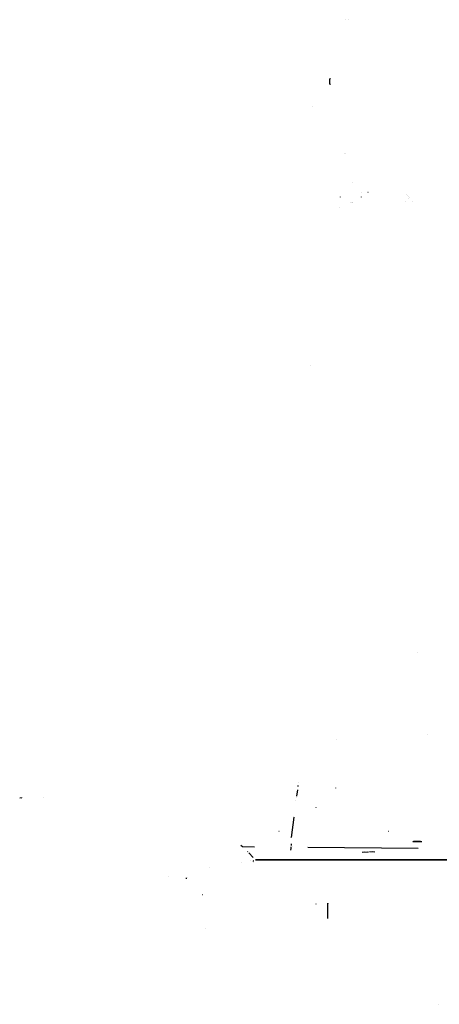
# Model space of a CAD drawing. Units: millimetres. Extents: x -1441 to 1524, y 835 to 10643.
# Drawn here: x -1441 to -920, y 2443 to 3665 of the extents above; entities that cross this region are included whole.
import ezdxf

# ---------------------------------------------------------------- set-up
doc = ezdxf.new("R2010")
doc.units = ezdxf.units.MM
doc.layers.add('1', color=7, linetype='CONTINUOUS', true_color=0xffffff)
doc.layers.add('5', color=7, linetype='CONTINUOUS', true_color=0xffffff)

msp = doc.modelspace()

# ---------------------------------------------------------------- linework, layer by layer
at = {"layer": '1', "color": 18, "linetype": 'CONTINUOUS'}
for p, q in [((-1055.830479, 3584.988393, 605.78225), (-1055.830479, 3591.338433, 605.78225)), ((-1055.008746, 3591.338433, 606.066565), (-1055.830479, 3591.338433, 605.78225)), ((-1055.830479, 3584.988393, 605.78225), (-1055.008746, 3584.988393, 606.066565)), ((-1076.76518, 3557.205714, 1021.74745), (-1076.763988, 3557.135857, 1021.781305)), ((-1076.76518, 3557.205714, 938.047449), (-1076.763988, 3557.135857, 938.081364)), ((-1076.76518, 3557.185687, 821.151654), (-1076.763988, 3557.11583, 821.185509)), ((-1080.344081, 3235.935487, 913.897018), (-1080.390334, 3235.890902, 913.938622)), ((-1080.344081, 3235.935487, 913.897018), (-1080.390334, 3235.890902, 913.938622)), ((-1095.401564, 2714.166659, 755.402867), (-1095.542268, 2713.104762, 755.402862)), ((-1095.381291, 2714.319666, 755.402868), (-1095.381291, 2714.319666, 755.402868)), ((-1094.200908, 2718.074186, 763.23052), (-1094.200908, 2718.074186, 763.23052)), ((-1096.137981, 2708.608903, 755.402839), (-1097.141693, 2701.033868, 755.402801)), ((-1096.729931, 2701.515136, 763.257464), (-1096.729931, 2701.515136, 763.257464)), ((-1095.838366, 2707.352755, 763.247965), (-1095.838366, 2707.352755, 763.247965)), ((-1097.892279, 2695.36918, 755.402773), (-1097.892279, 2695.36918, 755.402773)), ((-1097.422791, 2698.912419, 755.402791), (-1097.422791, 2698.912419, 755.402791)), ((-1100.631086, 2674.699343, 755.40267), (-1103.947544, 2649.669955, 755.402545)), ((-1100.621033, 2674.775208, 755.402671), (-1100.621033, 2674.775208, 755.402671)), ((-1100.489187, 2675.770253, 755.402676), (-1100.489187, 2675.770253, 755.402676)), ((-1104.644595, 2649.693021, 763.341785), (-1104.648232, 2649.669207, 763.341824)), ((-1104.562969, 2649.657976, 763.326658), (-1104.648232, 2649.669207, 763.341824)), ((-1104.562969, 2649.657976, 763.326658), (-1104.648232, 2649.669207, 763.341824)), ((-1104.620541, 2649.448976, 763.279371), (-1104.648232, 2649.669207, 763.341824)), ((-1103.923113, 2649.573556, 755.412427), (-1103.923113, 2649.573556, 755.412427)), ((-1103.923113, 2649.573556, 755.412427), (-1103.923113, 2649.573556, 755.412427)), ((-1103.634498, 2641.569506, 761.031662), (-1103.902429, 2639.534803, 758.979378)), ((-1103.027516, 2649.455715, 763.053552), (-1103.027516, 2649.455715, 763.053552)), ((-1103.027516, 2649.455715, 763.053552), (-1103.027516, 2649.455715, 763.053552)), ((-1166.199774, 2639.896212, 898.595002), (-1166.292548, 2639.895953, 898.587505)), ((-1163.989782, 2637.922801, 848.783592), (-1166.292548, 2639.895953, 898.587505)), ((-1166.17461, 2639.896283, 898.597036), (-1166.17461, 2639.896283, 898.597036)), ((-1166.095429, 2639.896504, 898.603435), (-1166.095429, 2639.896504, 898.603435)), ((-1149.395287, 2637.799373, 846.178072), (-1163.989782, 2637.922801, 848.783592)), ((-1157.877134, 2632.241042, 732.533174), (-1157.956481, 2632.240809, 732.528845)), ((-1157.606602, 2631.880329, 726.930575), (-1157.956481, 2632.240809, 732.528845)), ((-1150.829973, 2624.898377, 618.500634), (-1156.289281, 2630.523095, 705.852692)), ((-1104.385138, 2635.869063, 755.281965), (-1104.831815, 2633.741893, 747.402588)), ((-1104.596025, 2633.878026, 747.402588), (-1104.831815, 2633.741893, 747.402588)), ((-1104.596025, 2633.878026, 747.402588), (-1104.831815, 2633.741893, 747.402588)), ((-1104.831815, 2633.741893, 704.277734), (-1104.831815, 2633.741893, 698.222617)), ((-1104.831815, 2633.741893, 705.598506), (-1104.831815, 2633.741893, 705.401341)), ((-1104.831815, 2633.741893, 747.402588), (-1104.831815, 2633.741893, 733.904707)), ((-1104.098008, 2638.049557, 757.481299), (-1104.385138, 2635.869063, 755.281965)), ((-1101.827935, 2638.509322, 747.402588), (-1101.827935, 2638.509322, 747.402588)), ((-1101.827935, 2638.509322, 747.402588), (-1101.827935, 2638.509322, 747.402588)), ((-946.258197, 2636.081412, 809.912501), (-1083.161205, 2637.239221, 834.353462)), ((-1015.774369, 2631.4824, 706.424812), (-1008.997083, 2631.690778, 715.298513)), ((-1015.774369, 2631.4824, 706.424812), (-1007.87437, 2631.687678, 715.168695)), ((-1015.774369, 2631.4824, 706.424812), (-1013.370093, 2631.687626, 715.168695)), ((-999.97437, 2631.4824, 706.424812), (-1006.751657, 2631.690778, 715.298513)), ((-999.97437, 2631.4824, 706.424812), (-1002.378646, 2631.687626, 715.168695)), ((-1165.408237, 2619.14635, 570.224592), (-1165.408237, 2619.14635, 570.224592)), ((-1165.408237, 2619.14635, 570.224592), (-1165.408237, 2619.14635, 570.224592)), ((-1154.857108, 2620.458374, 599.71535), (-1154.857108, 2620.458374, 599.71535)), ((-1154.857108, 2620.458374, 599.71535), (-1154.857108, 2620.458374, 599.71535)), ((-1150.587919, 2619.143335, 570.273186), (-1150.587919, 2619.143335, 570.273186)), ((-1150.587919, 2619.143335, 570.273186), (-1150.587919, 2619.143335, 570.273186)), ((-1150.518456, 2620.001041, 570.061656), (-1150.347114, 2620.853699, 570.031861)), ((-1150.326073, 2620.854415, 570.031861), (-1150.347114, 2620.853699, 570.031861)), ((-672.908127, 2621.684111, 570.433358), (-1147.856832, 2621.696509, 570.45267)), ((-672.908127, 2621.684111, 570.433358), (-1147.856832, 2621.534384, 570.25979)), ((-672.908127, 2621.345557, 570.129732), (-1147.856832, 2621.534384, 570.25979)), ((-672.908127, 2621.345557, 570.129732), (-1147.856832, 2621.325053, 570.11948)), ((-1204.917664, 2612.28845, 572.498525), (-1204.917664, 2612.28845, 572.498525)), ((-1204.917664, 2612.28845, 572.498525), (-1204.917664, 2612.28845, 572.498525)), ((-1256.21212, 2600.946261, 920.197846), (-1256.21212, 2600.946261, 920.197846)), ((-1256.21212, 2600.946261, 920.197846), (-1256.21212, 2600.946261, 920.197846)), ((-1234.634042, 2599.133528, 609.324197), (-1233.350158, 2599.299468, 601.510505)), ((-1234.477305, 2599.183254, 609.331095), (-1234.477305, 2599.183254, 609.331095)), ((-1234.477305, 2599.183254, 609.331095), (-1234.477305, 2599.183254, 609.331095)), ((-1233.540284, 2599.402349, 606.055009), (-1233.540284, 2599.402349, 606.055009)), ((-1233.540284, 2599.402349, 606.055009), (-1233.540284, 2599.402349, 606.055009)), ((-1232.855911, 2599.53073, 601.375714), (-1232.855911, 2599.53073, 601.375714)), ((-1232.855911, 2599.53073, 601.375714), (-1232.855911, 2599.53073, 601.375714)), ((-1058.141828, 2549.10665, 982.474963), (-1058.141828, 2567.999877, 883.432964)), ((-1058.141828, 2567.999877, 883.432964), (-1058.141828, 2567.836844, 880.841603)), ((-1058.141828, 2567.836251, 880.832178), (-1058.141828, 2567.836251, 880.832178))]:
    msp.add_line(p, q, dxfattribs=at)
at = {"layer": '5', "color": 18, "linetype": 'CONTINUOUS'}
for p, q in [((-1036.572876, 3664.825878, 1746.529464), (-1036.572876, 3664.825878, 1746.529464)), ((-1036.572876, 3664.825878, 1746.529464), (-1036.572876, 3664.825878, 1746.529464)), ((-1032.910669, 3664.929063, 1721.716874), (-1032.910669, 3664.929063, 1721.716874)), ((-1032.910669, 3664.929063, 1721.716874), (-1032.910669, 3664.929063, 1721.716874)), ((-1037.889957, 3498.96881, 1970.495358), (-1037.849426, 3498.912781, 1978.750363)), ((-1036.689878, 3498.968095, 1970.490471), (-1036.649466, 3498.912066, 1978.750125)), ((-1036.689878, 3498.968095, 1970.490471), (-1036.649466, 3498.912066, 1978.750125)), ((-1027.099609, 3462.898701, 2015.599504), (-1027.342677, 3462.837428, 2015.609518)), ((-1016.229391, 3450.839728, 1814.47947), (-1016.156197, 3450.787753, 1814.531326)), ((-1008.608699, 3450.885981, 1775.021315), (-1008.238554, 3450.813264, 1775.203705)), ((-1008.608699, 3450.885981, 1775.021315), (-1008.238554, 3450.813264, 1775.203705)), ((-960.404694, 3447.458837, 1766.694024), (-960.404694, 3447.458837, 1766.694024)), ((-960.404694, 3447.458837, 1766.694024), (-960.404694, 3447.458837, 1766.694024)), ((-960.404694, 3447.458805, 1766.694067), (-960.404694, 3447.458805, 1766.694067)), ((-960.404694, 3447.458805, 1766.694067), (-960.404694, 3447.458805, 1766.694067)), ((-959.033795, 3447.240116, 1758.383815), (-959.033795, 3447.240116, 1758.383815)), ((-959.033795, 3447.240116, 1758.383815), (-959.033795, 3447.240116, 1758.383815)), ((-1042.920232, 3444.823712, 1792.59634), (-1043.046236, 3444.77722, 1792.684436)), ((-1042.920232, 3444.823712, 1792.59634), (-1043.046236, 3444.77722, 1792.684436)), ((-1029.797407, 3437.677115, 1797.3037), (-1029.797407, 3437.677115, 1797.3037)), ((-1029.797407, 3437.677115, 1797.3037), (-1029.797407, 3437.677115, 1797.3037)), ((-1028.475436, 3438.47701, 1797.998224), (-1028.475436, 3438.47701, 1797.998224)), ((-1028.183983, 3438.276976, 1797.891486), (-1028.183983, 3438.276976, 1797.891486)), ((-1028.183983, 3438.276976, 1797.891486), (-1028.183983, 3438.276976, 1797.891486)), ((-1027.624855, 3437.677115, 1798.095182), (-1027.624855, 3437.677115, 1798.095182)), ((-1027.624855, 3437.677115, 1798.095182), (-1027.624855, 3437.677115, 1798.095182)), ((-1016.811371, 3444.833249, 1802.091122), (-1016.858935, 3444.776982, 1802.221537)), ((-1016.811371, 3444.833249, 1802.091122), (-1016.858935, 3444.776982, 1802.221537)), ((-961.704274, 3439.399966, 1797.775987), (-961.704274, 3439.399966, 1797.775987)), ((-958.644124, 3443.497357, 1765.180381), (-958.644124, 3443.497357, 1765.180381)), ((-958.644124, 3443.497357, 1765.180381), (-958.644124, 3443.497357, 1765.180381)), ((-958.644117, 3443.497353, 1765.180377), (-958.644117, 3443.497353, 1765.180377)), ((-958.644117, 3443.497353, 1765.180377), (-958.644117, 3443.497353, 1765.180377)), ((-958.419914, 3446.042383, 1759.943416), (-958.419914, 3446.042383, 1759.943416)), ((-958.419914, 3446.042383, 1759.943416), (-958.419914, 3446.042383, 1759.943416)), ((-956.392653, 3444.161936, 1760.740632), (-956.392653, 3444.161936, 1760.740632)), ((-956.392653, 3444.161936, 1760.740632), (-956.392653, 3444.161936, 1760.740632)), ((-952.97442, 3438.836643, 1762.372794), (-952.97442, 3438.836643, 1762.372794)), ((-952.97442, 3438.836643, 1762.372794), (-952.97442, 3438.836643, 1762.372794)), ((-1043.997783, 3431.228589, 1798.394005), (-1043.997783, 3431.228589, 1798.394005)), ((-1043.997783, 3431.228589, 1798.394005), (-1043.997783, 3431.228589, 1798.394005)), ((-947.563529, 2879.500836, 2962.356344), (-947.535038, 2879.458159, 2962.416425)), ((-947.563529, 2879.500836, 2962.356344), (-947.535038, 2879.458159, 2962.416425)), ((-934.536576, 2777.260035, 2873.518005), (-934.437931, 2777.220219, 2873.672739)), ((-934.536576, 2777.260035, 2873.518005), (-934.437931, 2777.220219, 2873.672739)), ((-1047.071099, 2771.225899, 2098.358408), (-1047.063231, 2771.196574, 2098.539129)), ((-1047.071099, 2771.225899, 2098.358408), (-1047.063231, 2771.196574, 2098.539129)), ((-1048.663855, 2711.082667, 2179.975286), (-1048.685551, 2711.042851, 2180.037037)), ((-1048.663855, 2711.082667, 2179.975286), (-1048.685551, 2711.042851, 2180.037037)), ((-1440.525889, 2699.06351, 2268.637434), (-1440.615058, 2699.026555, 2269.137159)), ((-1440.525889, 2699.06351, 2553.637519), (-1440.615058, 2699.026555, 2554.137245)), ((-1440.525889, 2699.06351, 2276.480451), (-1440.150738, 2699.045867, 2276.889339)), ((-1440.525889, 2699.06351, 2276.480451), (-1440.146327, 2699.045628, 2276.891962)), ((-1440.525889, 2699.06351, 2561.480299), (-1440.150738, 2699.045867, 2561.889425)), ((-1440.525889, 2699.06351, 2561.480299), (-1440.146327, 2699.045628, 2561.892048)), ((-1439.656496, 2699.121445, 2276.062027), (-1440.150738, 2699.045867, 2276.889339)), ((-1439.656496, 2699.121445, 2561.062112), (-1440.150738, 2699.045867, 2561.889425)), ((-1438.789725, 2699.093789, 2278.582588), (-1438.150644, 2699.026316, 2278.645292)), ((-1438.789725, 2699.093789, 2563.582674), (-1438.150644, 2699.026316, 2563.645139)), ((-1411.331654, 2699.068993, 2408.066526), (-1411.376357, 2698.993176, 2409.193531)), ((-1411.331654, 2699.068993, 2408.066526), (-1411.376357, 2698.993176, 2409.193531)), ((-1072.99757, 2687.074631, 2123.054758), (-1073.017001, 2687.009543, 2123.07097)), ((-1118.798375, 2656.949252, 1313.591257), (-1118.904471, 2656.936139, 1313.899294)), ((-1118.798375, 2656.949252, 1313.591257), (-1118.904471, 2656.936139, 1313.899294)), ((-982.798338, 2656.949252, 1313.591257), (-982.904434, 2656.936139, 1313.899294)), ((-982.798338, 2656.949252, 1313.591257), (-982.904434, 2656.936139, 1313.899294)), ((-953.584552, 2644.340247, 1468.201995), (-953.77325, 2644.194822, 1470.000029)), ((-952.727199, 2644.49808, 1466.128469), (-952.614792, 2644.502231, 1466.075128)), ((-952.727199, 2644.49808, 1466.128469), (-952.589929, 2644.500941, 1466.089725)), ((-952.727199, 2644.49808, 1466.128469), (-952.589929, 2644.500941, 1466.089725)), ((-952.537548, 2644.505084, 1466.038474), (-952.389041, 2644.510569, 1465.968003)), ((-952.451098, 2644.502456, 1466.068951), (-952.4511, 2644.502471, 1466.068921)), ((-952.451098, 2644.502456, 1466.068951), (-952.4511, 2644.502471, 1466.068921)), ((-952.450841, 2644.501051, 1466.071823), (-952.450841, 2644.501051, 1466.071823)), ((-952.450841, 2644.501051, 1466.071823), (-952.450841, 2644.501051, 1466.071823)), ((-952.450039, 2644.496665, 1466.080793), (-952.450039, 2644.496665, 1466.080793)), ((-952.450039, 2644.496665, 1466.080793), (-952.450039, 2644.496665, 1466.080793)), ((-943.436208, 2644.835761, 1461.790487), (-952.081501, 2644.5131, 1465.93678)), ((-952.081501, 2644.5131, 1465.93678), (-941.571882, 2644.83338, 1461.790631)), ((-952.081501, 2644.5131, 1465.93678), (-941.571882, 2644.83338, 1461.790631)), ((-952.0815, 2644.512007, 1465.939053), (-952.0815, 2644.512021, 1465.939023)), ((-952.0815, 2644.512007, 1465.939053), (-952.0815, 2644.512021, 1465.939023)), ((-951.954809, 2644.526606, 1465.761947), (-943.585567, 2644.835698, 1461.790491)), ((-951.371869, 2644.546043, 1465.51033), (-943.551692, 2644.835603, 1461.790497)), ((-968.80406, 2621.89899, 1468.456701), (-968.80406, 2621.89899, 1468.456701)), ((-968.80406, 2621.89899, 1468.456701), (-968.80406, 2621.89899, 1468.456701)), ((-968.250626, 2621.135616, 1467.274322), (-968.250626, 2621.135616, 1467.274322)), ((-968.250626, 2621.135616, 1467.274322), (-968.250626, 2621.135616, 1467.274322)), ((-967.286539, 2622.484388, 1467.220925), (-967.286539, 2622.484388, 1467.220925)), ((-967.286539, 2622.484388, 1467.220925), (-967.286539, 2622.484388, 1467.220925)), ((-1214.35082, 2578.805894, 1301.544204), (-1214.005828, 2578.727931, 1302.588955)), ((-1214.35082, 2578.805894, 1301.544204), (-1214.005828, 2578.727931, 1302.588955)), ((-1072.867393, 2566.741198, 2096.59268), (-1073.269129, 2566.714495, 2099.801794)), ((-1210.47318, 2536.674708, 1426.933408), (-1210.318923, 2536.608905, 1426.940203)), ((-1210.47318, 2536.674708, 1426.933408), (-1210.318923, 2536.608905, 1426.940203)), ((-920.540383, 2442.571796, 1776.547845), (-920.540383, 2442.571796, 1776.547845)), ((-920.540383, 2442.571796, 1776.547845), (-920.540383, 2442.571796, 1776.547845)), ((-920.540148, 2442.530287, 1776.565037), (-920.540148, 2442.530287, 1776.565037)), ((-920.540148, 2442.530287, 1776.565037), (-920.540148, 2442.530287, 1776.565037))]:
    msp.add_line(p, q, dxfattribs=at)

doc.saveas('drawing.dxf')
